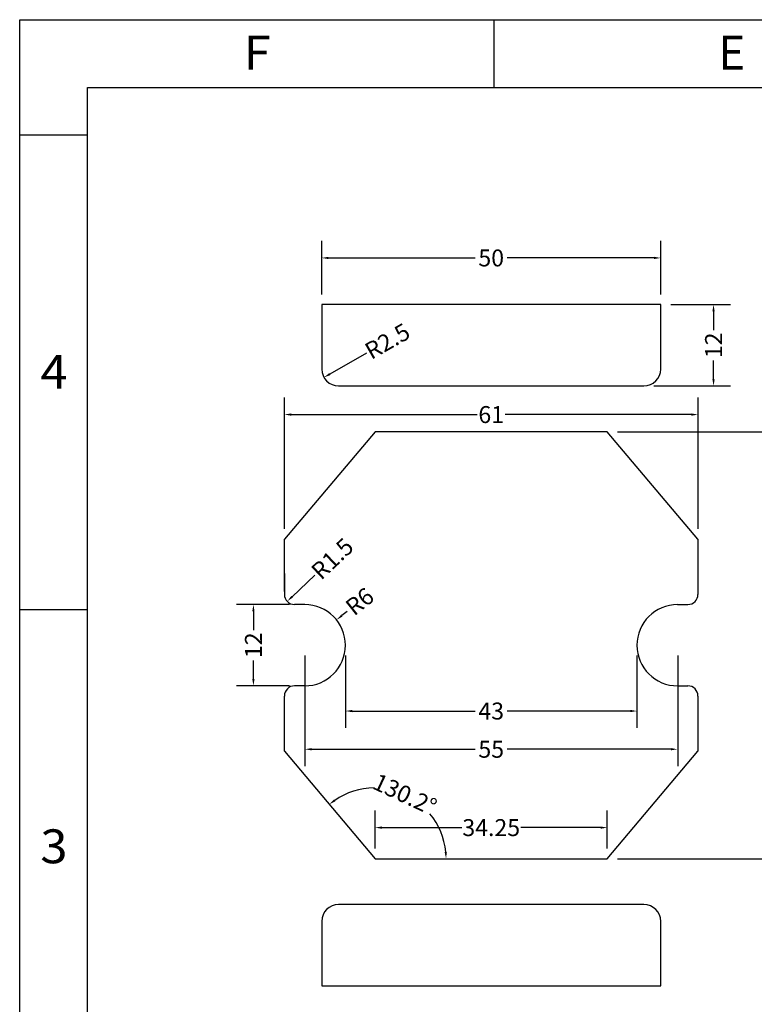
# Model space of a CAD drawing. Units: millimetres. Extents: x -782 to 58, y 1850 to 2147.
# Drawn here: x -782 to -673, y 2002 to 2147 of the extents above; entities that cross this region are included whole.
import ezdxf
from ezdxf.enums import TextEntityAlignment as Align

# ---------------------------------------------------------------- set-up
doc = ezdxf.new("R2010")
doc.units = ezdxf.units.MM
doc.styles.add('romans', font='romans.shx', dxfattribs={"width": 0.67, "bigfont": 'fangsong.shx'})
doc.styles.add('TEXTSTYLE_0', font='txt', dxfattribs={"width": 0.8})
doc.dimstyles.new('MSTD', dxfattribs={"dimtxt": 2.5, "dimasz": 1, "dimexe": 2.5, "dimexo": 1.5, "dimgap": 1, "dimtad": 0, "dimdsep": 46, "dimtxsty": 'romans', "dimcen": 0, "dimclrd": 5, "dimclre": 5, "dimclrt": 3, "dimadec": 1, "dimazin": 0, "dimtfac": 0.5, "dimtofl": 0, "dimtmove": 0, "dimatfit": 3, "dimfxl": 1, "dimtolj": 1, "dimarcsym": 0})

# ---------------------------------------------------------------- blocks, each defined once
blk = doc.blocks.new('SUN_6HWZ35TKXU86YGHH1AY77V3D6FJ')
at = {"color": 7, "linetype": 'Continuous'}
for p, q in [((-420, 297), (0, 297)), ((-420, 0), (-420, 297)), ((-350, 287), (-350, 297)), ((-410, 287), (-10, 287)), ((-410, 10), (-410, 287)), ((-420, 280), (-410, 280)), ((-420, 210), (-410, 210))]:
    blk.add_line(p, q, dxfattribs=at)
at = {"color": 2, "linetype": 'Continuous', "style": 'TEXTSTYLE_0', "width": 1.2}
for s, p, p2 in [('F', (-386.98, 289.63), (-382.98, 289.63)), ('E', (-316.98, 289.63), (-312.98, 289.63)), ('4', (-416.95, 242.54), (-412.95, 242.54)), ('3', (-416.95, 172.54), (-412.95, 172.54))]:
    blk.add_text(s, height=5, dxfattribs=at).set_placement(p, p2, align=Align.FIT)
blk = doc.blocks.new('*D7')
at = {"color": 5, "lineweight": -2}
for p, q in [((-729.16, 2024.85), (-729.16, 2030.44)), ((-694.91, 2024.85), (-694.91, 2030.44)), ((-728.16, 2027.94), (-716.38, 2027.94)), ((-695.91, 2027.94), (-707.68, 2027.94))]:
    blk.add_line(p, q, dxfattribs=at)
at = {"color": 5}
for points in [[(-728.16, 2028.11), (-728.16, 2027.77), (-729.16, 2027.94)], [(-695.91, 2028.11), (-695.91, 2027.77), (-694.91, 2027.94)]]:
    blk.add_solid(points, dxfattribs=at)
at = {"layer": 'Defpoints', "color": 0}
for p in [(-694.91, 2027.94), (-729.16, 2023.35), (-694.91, 2023.35)]:
    blk.add_point(p, dxfattribs=at)
at = {"color": 3, "insert": (-712.03, 2027.94), "char_height": 2.5, "attachment_point": 5, "style": 'romans'}
blk.add_mtext('\\A1;34.25', dxfattribs=at)
blk = doc.blocks.new('*D77')
at = {"color": 5, "lineweight": -2}
for p, q in [((-733.53, 2053.35), (-733.53, 2042.64)), ((-690.53, 2053.35), (-690.53, 2042.64)), ((-732.53, 2045.14), (-714.39, 2045.14)), ((-691.53, 2045.14), (-709.68, 2045.14))]:
    blk.add_line(p, q, dxfattribs=at)
at = {"color": 5}
for points in [[(-732.53, 2045.31), (-732.53, 2044.97), (-733.53, 2045.14)], [(-691.53, 2045.31), (-691.53, 2044.97), (-690.53, 2045.14)]]:
    blk.add_solid(points, dxfattribs=at)
at = {"layer": 'Defpoints', "color": 0}
for p in [(-733.53, 2054.85), (-690.53, 2054.85), (-690.53, 2045.14)]:
    blk.add_point(p, dxfattribs=at)
at = {"color": 3, "insert": (-712.03, 2045.14), "char_height": 2.5, "attachment_point": 5, "style": 'romans'}
blk.add_mtext('\\A1;43', dxfattribs=at)
blk = doc.blocks.new('*D78')
at = {"color": 5, "lineweight": -2}
for start, end in [(90.8308, 124.6886), (5.4735, 39.3313)]:
    blk.add_arc((-729.16, 2023.35), 10.47, start, end, dxfattribs=at)
at = {"color": 5}
for points in [[(-735.02, 2031.83), (-735.22, 2032.1), (-735.91, 2031.36)], [(-718.57, 2024.36), (-718.9, 2024.34), (-718.69, 2023.35)]]:
    blk.add_solid(points, dxfattribs=at)
at = {"layer": 'Defpoints', "color": 0}
for p in [(-742.53, 2039.2), (-721.55, 2030.55), (-729.16, 2023.35), (-729.16, 2023.35), (-694.91, 2023.35)]:
    blk.add_point(p, dxfattribs=at)
at = {"color": 3, "insert": (-724.75, 2032.85), "char_height": 2.5, "attachment_point": 5, "rotation": 335.081, "style": 'romans'}
blk.add_mtext('\\A1;130.2°', dxfattribs=at)
blk = doc.blocks.new('*D81')
at = {"color": 5, "lineweight": -2}
blk.add_line((-730.43, 2097.95), (-735.84, 2094.86), dxfattribs=at)
at = {"color": 5}
blk.add_solid([(-735.92, 2095), (-735.75, 2094.71), (-736.7, 2094.36)], dxfattribs=at)
at = {"layer": 'Defpoints', "color": 0}
for p in [(-734.53, 2095.6), (-736.7, 2094.36)]:
    blk.add_point(p, dxfattribs=at)
at = {"color": 3, "insert": (-727.34, 2099.71), "char_height": 2.5, "attachment_point": 5, "rotation": 29.7231, "style": 'romans'}
blk.add_mtext('\\A1;R2.5', dxfattribs=at)
blk = doc.blocks.new('*D83')
at = {"color": 5, "lineweight": -2}
for p, q in [((-742.53, 2072.01), (-742.53, 2091.38)), ((-681.53, 2072.01), (-681.53, 2091.38)), ((-741.53, 2088.88), (-714.11, 2088.88)), ((-682.53, 2088.88), (-709.96, 2088.88))]:
    blk.add_line(p, q, dxfattribs=at)
at = {"color": 5}
for points in [[(-741.53, 2089.05), (-741.53, 2088.71), (-742.53, 2088.88)], [(-682.53, 2089.05), (-682.53, 2088.71), (-681.53, 2088.88)]]:
    blk.add_solid(points, dxfattribs=at)
at = {"layer": 'Defpoints', "color": 0}
for p in [(-681.53, 2088.88), (-742.53, 2070.51), (-681.53, 2070.51)]:
    blk.add_point(p, dxfattribs=at)
at = {"color": 3, "insert": (-712.03, 2088.88), "char_height": 2.5, "attachment_point": 5, "style": 'romans'}
blk.add_mtext('\\A1;61', dxfattribs=at)
blk = doc.blocks.new('*D84')
at = {"color": 5, "lineweight": -2}
for p, q in [((-693.41, 2086.35), (-667.33, 2086.35)), ((-669.83, 2085.35), (-669.83, 2057.17)), ((-669.83, 2024.35), (-669.83, 2052.54)), ((-693.41, 2023.35), (-667.33, 2023.35))]:
    blk.add_line(p, q, dxfattribs=at)
at = {"color": 5}
for points in [[(-670, 2085.35), (-669.67, 2085.35), (-669.83, 2086.35)], [(-670, 2024.35), (-669.67, 2024.35), (-669.83, 2023.35)]]:
    blk.add_solid(points, dxfattribs=at)
at = {"layer": 'Defpoints', "color": 0}
for p in [(-694.91, 2086.35), (-694.91, 2023.35), (-669.83, 2023.35)]:
    blk.add_point(p, dxfattribs=at)
at = {"color": 3, "insert": (-669.83, 2054.85), "char_height": 2.5, "attachment_point": 5, "rotation": 90, "style": 'romans'}
blk.add_mtext('\\A1;63', dxfattribs=at)
blk = doc.blocks.new('*D85')
at = {"color": 5, "lineweight": -2}
for p, q in [((-685.53, 2105.1), (-676.74, 2105.1)), ((-679.24, 2104.1), (-679.24, 2101.34)), ((-679.24, 2094.1), (-679.24, 2096.87)), ((-688.03, 2093.1), (-676.74, 2093.1))]:
    blk.add_line(p, q, dxfattribs=at)
at = {"color": 5}
for points in [[(-679.41, 2104.1), (-679.07, 2104.1), (-679.24, 2105.1)], [(-679.41, 2094.1), (-679.07, 2094.1), (-679.24, 2093.1)]]:
    blk.add_solid(points, dxfattribs=at)
at = {"layer": 'Defpoints', "color": 0}
for p in [(-687.03, 2105.1), (-689.53, 2093.1), (-679.24, 2093.1)]:
    blk.add_point(p, dxfattribs=at)
at = {"color": 3, "insert": (-679.24, 2099.1), "char_height": 2.5, "attachment_point": 5, "rotation": 90, "style": 'romans'}
blk.add_mtext('\\A1;12', dxfattribs=at)
blk = doc.blocks.new('*D86')
at = {"color": 5, "lineweight": -2}
for p, q in [((-737.03, 2106.6), (-737.03, 2114.49)), ((-687.03, 2106.6), (-687.03, 2114.49)), ((-736.03, 2111.99), (-714.39, 2111.99)), ((-688.03, 2111.99), (-709.68, 2111.99))]:
    blk.add_line(p, q, dxfattribs=at)
at = {"color": 5}
for points in [[(-736.03, 2112.16), (-736.03, 2111.82), (-737.03, 2111.99)], [(-688.03, 2112.16), (-688.03, 2111.82), (-687.03, 2111.99)]]:
    blk.add_solid(points, dxfattribs=at)
at = {"layer": 'Defpoints', "color": 0}
for p in [(-687.03, 2111.99), (-737.03, 2105.1), (-687.03, 2105.1)]:
    blk.add_point(p, dxfattribs=at)
at = {"color": 3, "insert": (-712.03, 2111.99), "char_height": 2.5, "attachment_point": 5, "style": 'romans'}
blk.add_mtext('\\A1;50', dxfattribs=at)
blk = doc.blocks.new('*D105')
at = {"color": 5, "lineweight": -2}
blk.add_line((-738.04, 2065.18), (-741.4, 2062.01), dxfattribs=at)
at = {"color": 5}
blk.add_solid([(-741.51, 2062.13), (-741.28, 2061.89), (-742.12, 2061.32)], dxfattribs=at)
at = {"layer": 'Defpoints', "color": 0}
for p in [(-741.03, 2062.35), (-742.12, 2061.32)]:
    blk.add_point(p, dxfattribs=at)
at = {"color": 3, "insert": (-735.46, 2067.62), "char_height": 2.5, "attachment_point": 5, "rotation": 43.3702, "style": 'romans'}
blk.add_mtext('\\A1;R1.5', dxfattribs=at)
blk = doc.blocks.new('*D106')
at = {"color": 5, "lineweight": -2}
blk.add_line((-733.28, 2059.84), (-734.06, 2059.22), dxfattribs=at)
at = {"color": 5}
blk.add_solid([(-734.16, 2059.35), (-733.96, 2059.08), (-734.84, 2058.59)], dxfattribs=at)
at = {"layer": 'Defpoints', "color": 0}
for p in [(-734.84, 2058.59), (-739.53, 2054.85)]:
    blk.add_point(p, dxfattribs=at)
at = {"color": 3, "insert": (-731.43, 2061.31), "char_height": 2.5, "attachment_point": 5, "rotation": 38.5502, "style": 'romans'}
blk.add_mtext('\\A1;R6', dxfattribs=at)
blk = doc.blocks.new('*D107')
at = {"color": 5, "lineweight": -2}
for p, q in [((-739.53, 2053.35), (-739.53, 2037)), ((-684.53, 2053.35), (-684.53, 2037)), ((-738.53, 2039.5), (-714.39, 2039.5)), ((-685.53, 2039.5), (-709.68, 2039.5))]:
    blk.add_line(p, q, dxfattribs=at)
at = {"color": 5}
for points in [[(-738.53, 2039.67), (-738.53, 2039.34), (-739.53, 2039.5)], [(-685.53, 2039.67), (-685.53, 2039.34), (-684.53, 2039.5)]]:
    blk.add_solid(points, dxfattribs=at)
at = {"layer": 'Defpoints', "color": 0}
for p in [(-739.53, 2054.85), (-684.53, 2054.85), (-684.53, 2039.5)]:
    blk.add_point(p, dxfattribs=at)
at = {"color": 3, "insert": (-712.03, 2039.5), "char_height": 2.5, "attachment_point": 5, "style": 'romans'}
blk.add_mtext('\\A1;55', dxfattribs=at)
blk = doc.blocks.new('*D108')
at = {"color": 5, "lineweight": -2}
for p, q in [((-741.78, 2060.85), (-749.6, 2060.85)), ((-747.1, 2059.85), (-747.1, 2057.09)), ((-747.1, 2049.85), (-747.1, 2052.62)), ((-741.78, 2048.85), (-749.6, 2048.85))]:
    blk.add_line(p, q, dxfattribs=at)
at = {"color": 5}
for points in [[(-747.27, 2059.85), (-746.94, 2059.85), (-747.1, 2060.85)], [(-747.27, 2049.85), (-746.94, 2049.85), (-747.1, 2048.85)]]:
    blk.add_solid(points, dxfattribs=at)
at = {"layer": 'Defpoints', "color": 0}
for p in [(-740.28, 2060.85), (-747.1, 2048.85), (-740.28, 2048.85)]:
    blk.add_point(p, dxfattribs=at)
at = {"color": 3, "insert": (-747.1, 2054.85), "char_height": 2.5, "attachment_point": 5, "rotation": 90, "style": 'romans'}
blk.add_mtext('\\A1;12', dxfattribs=at)

msp = doc.modelspace()

# ---------------------------------------------------------------- linework, layer by layer
at = {"color": 7, "linetype": 'Continuous'}
for p, q in [((-687.033, 2105.103), (-737.033, 2105.103)), ((-737.033, 2105.103), (-737.033, 2095.603)), ((-687.033, 2095.603), (-687.033, 2105.103)), ((-734.533, 2093.103), (-689.533, 2093.103)), ((-729.16, 2086.353), (-742.533, 2070.507)), ((-694.906, 2086.353), (-729.16, 2086.353)), ((-681.533, 2070.507), (-694.906, 2086.353)), ((-742.533, 2062.79), (-742.533, 2070.507)), ((-681.533, 2070.507), (-681.533, 2064.853)), ((-742.533, 2039.199), (-742.533, 2047.353)), ((-681.533, 2047.353), (-681.533, 2039.199)), ((-742.533, 2039.199), (-729.16, 2023.353)), ((-694.906, 2023.353), (-681.533, 2039.199)), ((-729.16, 2023.353), (-694.906, 2023.353)), ((-689.533, 2016.603), (-734.533, 2016.603)), ((-737.033, 2014.103), (-737.033, 2004.603)), ((-687.033, 2004.603), (-687.033, 2014.103)), ((-737.033, 2004.603), (-687.033, 2004.603))]:
    msp.add_line(p, q, dxfattribs=at)
for p, q in [((-681.533, 2065.957), (-681.533, 2062.353)), ((-742.533, 2065.45), (-742.533, 2062.353)), ((-739.533, 2060.853), (-741.033, 2060.853)), ((-684.533, 2060.853), (-683.033, 2060.853)), ((-739.533, 2048.853), (-741.033, 2048.853)), ((-684.533, 2048.853), (-683.033, 2048.853))]:
    msp.add_line(p, q)
for centre, start, end in [((-734.533, 2095.603), 180, 270), ((-689.533, 2095.603), 270, 0), ((-734.533, 2014.103), 90, 180), ((-689.533, 2014.103), 0, 90)]:
    msp.add_arc(centre, 2.5, start, end, dxfattribs=at)
for centre, radius, start, end in [((-741.033, 2062.353), 1.5, 180, 270), ((-683.033, 2062.353), 1.5, 270, 0), ((-739.533, 2054.853), 6, 270, 90), ((-684.533, 2054.853), 6, 90, 270), ((-741.033, 2047.353), 1.5, 90, 180), ((-683.033, 2047.353), 1.5, 0, 90)]:
    msp.add_arc(centre, radius, start, end)

# ---------------------------------------------------------------- block references
msp.add_blockref('SUN_6HWZ35TKXU86YGHH1AY77V3D6FJ', (-361.573, 1850.141))

# ---------------------------------------------------------------- dimensions: what is measured, and where the dimension line sits
for base, p1, p2, picture, middle in [((-687.033, 2111.989), (-737.033, 2105.103), (-687.033, 2105.103), '*D86', (-712.033, 2111.989)), ((-681.533, 2088.88), (-742.533, 2070.507), (-681.533, 2070.507), '*D83', (-712.033, 2088.88)), ((-684.533, 2039.503), (-739.533, 2054.853), (-684.533, 2054.853), '*D107', (-712.033, 2039.503)), ((-690.533, 2045.14), (-733.533, 2054.853), (-690.533, 2054.853), '*D77', (-712.033, 2045.14)), ((-694.906, 2027.94), (-729.16, 2023.353), (-694.906, 2023.353), '*D7', (-712.033, 2027.94))]:
    dim = msp.add_linear_dim(base=base, p1=p1, p2=p2, dimstyle='MSTD')
    dim.commit()
    dim.dimension.update_dxf_attribs({"geometry": picture, "text_midpoint": middle})
for base, p1, p2, picture, middle in [((-679.239, 2093.103), (-687.033, 2105.103), (-689.533, 2093.103), '*D85', (-679.239, 2099.103)), ((-669.832, 2023.353), (-694.906, 2086.353), (-694.906, 2023.353), '*D84', (-669.832, 2054.853)), ((-747.104, 2048.853), (-740.283, 2060.853), (-740.283, 2048.853), '*D108', (-747.104, 2054.853))]:
    dim = msp.add_linear_dim(base=base, p1=p1, p2=p2, angle=90, dimstyle='MSTD')
    dim.commit()
    dim.dimension.update_dxf_attribs({"geometry": picture, "text_midpoint": middle})
dim = msp.add_radius_dim(center=(-734.533, 2095.603), mpoint=(-736.705, 2094.363), dimstyle='MSTD', override={"dimtmove": 1})
dim.commit()
dim.dimension.update_dxf_attribs({"geometry": '*D81', "text_midpoint": (-727.341, 2099.709), "dimtype": 164})
dim = msp.add_radius_dim(center=(-741.033, 2062.353), mpoint=(-742.124, 2061.323), dimstyle='MSTD')
dim.commit()
dim.dimension.update_dxf_attribs({"geometry": '*D105', "text_midpoint": (-735.46, 2067.617), "dimtype": 164})
dim = msp.add_radius_dim(center=(-739.533, 2054.853), mpoint=(-734.841, 2058.592), dimstyle='MSTD')
dim.commit()
dim.dimension.update_dxf_attribs({"geometry": '*D106', "text_midpoint": (-731.434, 2061.307)})
dim = msp.add_angular_dim_2l(base=(-721.55, 2030.546), line1=((-729.16, 2023.353), (-694.906, 2023.353)), line2=((-742.533, 2039.199), (-729.16, 2023.353)), dimstyle='MSTD')
dim.commit()
dim.dimension.update_dxf_attribs({"geometry": '*D78', "text_midpoint": (-724.748, 2032.85)})

doc.saveas('drawing.dxf')
